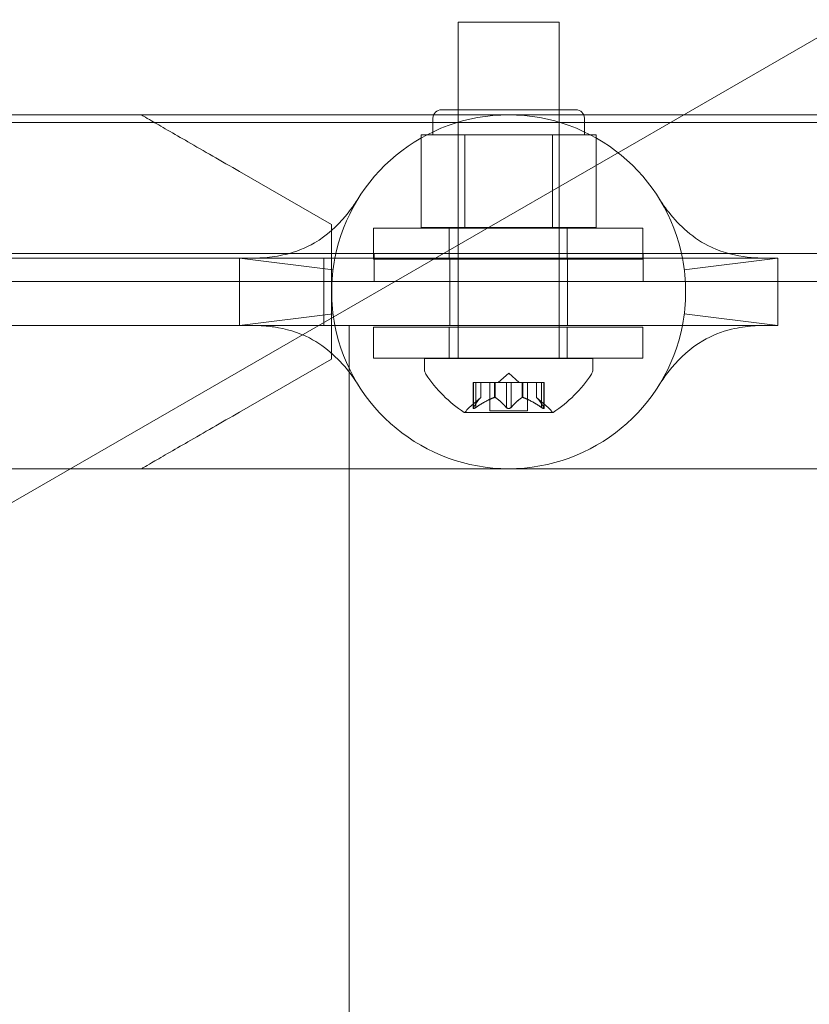
# Model space of a CAD drawing. Extents: x -186 to 560, y -154 to 244.
# Drawn here: x 182 to 185, y -29 to -25 of the extents above; entities that cross this region are included whole.
import ezdxf

# ---------------------------------------------------------------- set-up
doc = ezdxf.new("R2010")
doc.units = 0
doc.header["$MEASUREMENT"] = 0
doc.header["$PDMODE"] = 64
doc.styles.get("Standard").update_dxf_attribs({"font": 'Helvetica LT 57 Condensed_0.ttf'})
doc.dimstyles.new('FEET-METERS', dxfattribs={"dimtxt": 12, "dimasz": 7, "dimexe": 3, "dimexo": 3, "dimgap": 3, "dimtad": 0, "dimdec": 1, "dimzin": 3, "dimdsep": 46, "dimlunit": 4, "dimtxsty": 'Standard', "dimcen": 0.09, "dimadec": 0, "dimazin": 0, "dimtfac": 2, "dimtdec": 1, "dimtofl": 0, "dimtmove": 0, "dimatfit": 3, "dimfxl": 1, "dimfrac": 2, "dimtolj": 1, "dimtzin": 3, "dimarcsym": 0})

# ---------------------------------------------------------------- blocks, each defined once
blk = doc.blocks.new('*D62')
at = {"color": 0, "lineweight": -2, "transparency": 16777216}
for p, q in [((14.0851, 194.153), (-170.9487, 194.153)), ((-167.9487, 187.153), (-167.9487, 115.4713)), ((-167.9487, -146.7036), (-167.9487, 21.6058)), ((203.3796, -153.7036), (-170.9487, -153.7036))]:
    blk.add_line(p, q, dxfattribs=at)
at = {"color": 0, "lineweight": 0, "transparency": 16777216}
for points in [[(-169.1154, 187.153), (-166.7821, 187.153), (-167.9487, 194.153)], [(-169.1154, -146.7036), (-166.7821, -146.7036), (-167.9487, -153.7036)]]:
    blk.add_solid(points, dxfattribs=at)
at = {"layer": 'DEFPOINTS', "color": 0, "lineweight": 0, "transparency": 16777216}
for p in [(17.0851, 194.153), (-167.9487, -153.7036), (206.3796, -153.7036)]:
    blk.add_point(p, dxfattribs=at)
at = {"color": 0, "lineweight": 0, "transparency": 16777216, "insert": (-167.9487, 68.5385), "char_height": 12, "attachment_point": 5, "rotation": 90}
blk.add_mtext('\\A1;29\'-0" [8.8M]', dxfattribs=at)
blk = doc.blocks.new('new block')
at = {"color": 0, "linetype": 'Continuous', "lineweight": 0}
for p, q in [((181.8864, -26.7148), (187.0296, -23.7454)), ((184.0421, -24.8592), (183.6671, -24.8592)), ((183.6671, -24.8592), (183.6671, -26.1092)), ((184.0421, -24.8592), (184.0421, -26.1092)), ((182.8548, -25.2036), (180.2223, -25.2036)), ((182.8548, -25.2036), (184.504, -25.2036)), ((183.6046, -25.1841), (184.1046, -25.1841)), ((183.6671, -25.6216), (183.6671, -25.1841)), ((184.0421, -25.6216), (184.0421, -25.1841)), ((184.504, -25.2036), (185.8934, -25.2036)), ((185.7946, -25.2322), (153.9146, -25.2322)), ((183.5733, -25.2778), (183.5733, -25.2153)), ((184.1358, -25.2778), (184.1358, -25.2153)), ((183.611, -25.2778), (183.5298, -25.2778)), ((183.5298, -25.6216), (183.5298, -25.2778)), ((183.6922, -25.2778), (183.611, -25.2778)), ((183.8546, -25.2778), (183.6922, -25.2778)), ((183.6922, -25.6216), (183.6922, -25.2778)), ((184.017, -25.2778), (183.8546, -25.2778)), ((184.0982, -25.2778), (184.017, -25.2778)), ((184.017, -25.6216), (184.017, -25.2778)), ((184.1794, -25.2778), (184.0982, -25.2778)), ((184.1794, -25.6216), (184.1794, -25.2778)), ((182.8548, -25.4142), (183.1958, -25.6111)), ((183.1958, -26.1111), (183.1958, -25.6111)), ((184.3529, -25.6241), (183.3529, -25.6241)), ((183.3529, -25.6241), (183.3529, -25.7391)), ((183.5298, -25.6216), (183.6922, -25.6216)), ((183.6341, -25.6241), (183.6341, -25.7391)), ((183.6922, -25.6216), (184.017, -25.6216)), ((184.017, -25.6216), (184.1794, -25.6216)), ((184.0716, -25.6241), (184.0716, -25.7391)), ((184.3529, -25.6241), (184.3529, -25.7391)), ((153.6646, -25.7186), (186.0446, -25.7186)), ((183.3546, -25.7186), (183.3546, -25.8226)), ((184.3546, -25.7186), (184.3546, -25.8226)), ((183.1673, -25.7361), (180.5423, -25.7361)), ((182.8546, -25.7359), (182.8546, -25.9859)), ((182.9009, -25.7359), (182.8546, -25.7359)), ((183.2091, -25.7359), (182.9009, -25.7359)), ((183.1673, -25.9861), (183.1673, -25.7361)), ((184.5001, -25.7359), (183.2091, -25.7359)), ((183.3529, -25.7391), (184.3529, -25.7391)), ((183.6358, -25.9859), (183.6358, -25.7359)), ((184.0733, -25.9859), (184.0733, -25.7359)), ((184.8083, -25.7359), (184.5001, -25.7359)), ((184.8546, -25.7359), (184.8083, -25.7359)), ((184.8546, -25.9859), (184.8546, -25.7359)), ((186.0446, -25.8226), (153.6646, -25.8226)), ((180.5423, -25.9861), (183.1673, -25.9861)), ((182.9009, -25.9859), (182.8546, -25.9859)), ((183.2091, -25.9859), (182.9009, -25.9859)), ((183.2091, -25.9859), (184.5001, -25.9859)), ((183.2621, -26.5186), (183.2621, -25.9861)), ((183.3529, -25.9928), (184.3529, -25.9928)), ((183.3529, -25.9928), (183.3529, -26.1078)), ((183.6341, -25.9928), (183.6341, -26.1078)), ((184.0716, -25.9928), (184.0716, -26.1078)), ((184.3529, -25.9928), (184.3529, -26.1078)), ((184.8083, -25.9859), (184.5001, -25.9859)), ((184.8546, -25.9859), (184.8083, -25.9859)), ((183.1958, -26.1111), (182.8548, -26.3079)), ((184.3529, -26.1078), (183.3529, -26.1078)), ((184.1671, -26.1092), (183.5421, -26.1092)), ((183.5421, -26.15), (183.5421, -26.1092)), ((184.1671, -26.15), (184.1671, -26.1092)), ((183.7325, -26.1976), (183.7225, -26.1976)), ((183.7225, -26.1976), (183.7225, -26.2938)), ((183.7238, -26.2907), (183.7238, -26.1976)), ((183.7325, -26.1976), (183.8017, -26.1976)), ((183.7325, -26.2907), (183.7325, -26.1976)), ((183.7512, -26.2534), (183.7512, -26.1976)), ((183.7513, -26.1976), (183.7513, -26.2532)), ((183.7851, -26.1976), (183.7851, -26.3035)), ((183.8017, -26.1976), (183.8048, -26.1976)), ((183.8017, -26.2534), (183.8017, -26.1976)), ((183.804, -26.2534), (183.804, -26.1976)), ((183.8048, -26.1976), (183.8466, -26.1976)), ((183.8546, -26.1632), (183.8151, -26.1976)), ((183.8459, -26.2907), (183.8459, -26.1976)), ((183.8633, -26.1976), (183.8466, -26.1976)), ((183.8546, -26.1632), (183.8941, -26.1976)), ((183.8633, -26.1976), (183.9052, -26.1976)), ((183.8633, -26.2907), (183.8633, -26.1976)), ((183.9052, -26.1976), (183.9087, -26.1976)), ((183.9052, -26.2534), (183.9052, -26.1976)), ((183.9074, -26.2534), (183.9074, -26.1976)), ((183.9087, -26.1976), (183.9779, -26.1976)), ((183.9241, -26.1976), (183.9241, -26.3035)), ((183.9578, -26.1976), (183.9578, -26.2532)), ((183.958, -26.2534), (183.958, -26.1976)), ((183.9767, -26.2907), (183.9767, -26.1976)), ((183.9867, -26.1976), (183.9779, -26.1976)), ((183.9854, -26.2907), (183.9854, -26.1976)), ((183.9867, -26.1976), (183.9867, -26.2938)), ((183.7513, -26.2532), (183.7063, -26.2924)), ((183.9578, -26.2532), (184.0029, -26.2924)), ((183.9241, -26.3035), (183.7851, -26.3035)), ((183.6911, -26.3096), (184.0181, -26.3096)), ((180.7817, -26.5186), (182.2263, -26.5186)), ((182.2263, -26.5186), (182.8548, -26.5186)), ((182.8548, -26.5186), (185.8934, -26.5186)), ((183.2621, -30.9147), (183.2621, -26.5186))]:
    blk.add_line(p, q, dxfattribs=at)
for centre, radius, start, end in [((183.8546, -25.8609), 0.6575, 10.9594, 169.0406), ((183.6046, -25.2153), 0.0312, 90, 180), ((184.1046, -25.2153), 0.0312, 360, 90), ((183.8546, -25.8609), 0.6575, 169.0406, 190.9594), ((183.8546, -25.8609), 0.6575, -10.9594, 10.9594), ((183.8546, -25.8609), 0.6575, 190.9594, 349.0406), ((183.5733, -26.15), 0.0312, 180, 213.1297), ((184.1358, -26.15), 0.0312, 326.8703, 0), ((183.9534, -25.902), 0.4851, 213.1297, 237.0739), ((183.7558, -25.902), 0.4851, 302.9261, 326.8703), ((183.6911, -26.3071), 0.0025, 270, 329.9968), ((183.7474, -26.3396), 0.0625, 131.0708, 149.9968), ((183.9618, -26.3396), 0.0625, 30.0032, 48.9292), ((184.0181, -26.3071), 0.0025, 210.0032, 270), ((183.6911, -26.3071), 0.0025, 236.8769, 270), ((184.0181, -26.3071), 0.0025, 270, 303.1231)]:
    blk.add_arc(centre, radius, start, end, dxfattribs=at)
for points, knots in [([(182.8548, -25.4142), (182.7864, -25.3746), (182.7213, -25.3371), (182.6378, -25.2889), (182.6113, -25.2736), (182.564, -25.2463), (182.5433, -25.2343), (182.5165, -25.2189), (182.5064, -25.213), (182.4931, -25.2054), (182.49, -25.2036), (182.49, -25.2036)], [4.2119075, 4.2119075, 4.2119075, 4.2119075, 4.4625818, 4.4625818, 4.5717276, 4.5717276, 4.6808735, 4.6808735, 4.7625575, 4.7625575, 4.8442414, 4.8442414, 4.8442414, 4.8442414]), ([(182.9009, -25.7359), (182.9012, -25.7359), (182.9013, -25.7359), (182.9027, -25.7359), (182.9038, -25.7359), (182.9078, -25.7358), (182.9115, -25.7358), (182.9244, -25.7355), (182.9355, -25.735), (182.9714, -25.7323), (182.999, -25.7285), (183.0632, -25.7127), (183.1, -25.6982), (183.1792, -25.652), (183.2185, -25.6153), (183.2628, -25.5623), (183.2754, -25.5449), (183.2898, -25.5237), (183.294, -25.5172), (183.2969, -25.5126), (183.2974, -25.5117), (183.2978, -25.5112), (183.2979, -25.5111), (183.2979, -25.511), (183.2979, -25.511), (183.2979, -25.511), (183.2979, -25.511), (183.2979, -25.511), (183.2979, -25.511), (183.2979, -25.511), (183.2979, -25.511), (183.2979, -25.511), (183.2979, -25.511), (183.2979, -25.511), (183.2979, -25.511), (183.2979, -25.511)], [0, 0, 0, 0, 0.021574, 0.021574, 0.042964, 0.042964, 0.084922, 0.084922, 0.166199, 0.166199, 0.324589, 0.324589, 0.537737, 0.537737, 0.836943, 0.836943, 0.988323, 0.988323, 1.076258, 1.076258, 1.10545, 1.10545, 1.115172, 1.115172, 1.118412, 1.118412, 1.119492, 1.119492, 1.119852, 1.119852, 1.119972, 1.119972, 1.120012, 1.120012, 1.120022, 1.120022, 1.120022, 1.120022]), ([(184.4113, -25.511), (184.4115, -25.5114), (184.4115, -25.5114), (184.4125, -25.5129), (184.4132, -25.514), (184.4158, -25.5182), (184.4183, -25.522), (184.4271, -25.5351), (184.4348, -25.5463), (184.4777, -25.6029), (184.5307, -25.6564), (184.6363, -25.7104), (184.6831, -25.7239), (184.746, -25.7331), (184.7651, -25.7346), (184.7905, -25.7357), (184.799, -25.7358), (184.8058, -25.7359), (184.8071, -25.7359), (184.808, -25.7359), (184.8082, -25.7359), (184.8083, -25.7359), (184.8083, -25.7359), (184.8083, -25.7359), (184.8083, -25.7359), (184.8083, -25.7359), (184.8083, -25.7359), (184.8083, -25.7359), (184.8083, -25.7359), (184.8083, -25.7359), (184.8083, -25.7359), (184.8083, -25.7359), (184.8083, -25.7359), (184.8083, -25.7359)], [0, 0, 0, 0, 0.028375, 0.028375, 0.056544, 0.056544, 0.11198, 0.11198, 0.219887, 0.219887, 0.62162, 0.62162, 0.879395, 0.879395, 0.998338, 0.998338, 1.075539, 1.075539, 1.104758, 1.104758, 1.11448, 1.11448, 1.11772, 1.11772, 1.1188, 1.1188, 1.11916, 1.11916, 1.11928, 1.11928, 1.11932, 1.11932, 1.11933, 1.11933, 1.11933, 1.11933]), ([(183.2979, -26.2108), (183.2977, -26.2104), (183.2977, -26.2103), (183.2967, -26.2088), (183.296, -26.2077), (183.2933, -26.2036), (183.2909, -26.1998), (183.2821, -26.1866), (183.2744, -26.1754), (183.2315, -26.1188), (183.1785, -26.0654), (183.0728, -26.0113), (183.0261, -25.9979), (182.9632, -25.9887), (182.9441, -25.9872), (182.9187, -25.986), (182.9102, -25.9859), (182.9034, -25.9859), (182.9021, -25.9859), (182.9012, -25.9859), (182.901, -25.9859), (182.9009, -25.9859), (182.9009, -25.9859), (182.9009, -25.9859), (182.9009, -25.9859), (182.9009, -25.9859), (182.9009, -25.9859), (182.9009, -25.9859), (182.9009, -25.9859), (182.9009, -25.9859), (182.9009, -25.9859), (182.9009, -25.9859), (182.9009, -25.9859), (182.9009, -25.9859)], [0, 0, 0, 0, 0.028375, 0.028375, 0.056544, 0.056544, 0.11198, 0.11198, 0.219887, 0.219887, 0.62162, 0.62162, 0.879395, 0.879395, 0.998338, 0.998338, 1.075539, 1.075539, 1.104758, 1.104758, 1.11448, 1.11448, 1.11772, 1.11772, 1.1188, 1.1188, 1.11916, 1.11916, 1.11928, 1.11928, 1.11932, 1.11932, 1.11933, 1.11933, 1.11933, 1.11933]), ([(183.2621, -25.9861), (183.2621, -25.9861), (183.2621, -25.9861), (183.2612, -25.9861), (183.2437, -25.9861), (183.1982, -25.9861), (183.1837, -25.9861), (183.1673, -25.9861)], [-1.5442167, -1.5442167, -1.5442167, -1.5442167, -1.5376646, -1.5376646, -1.281363, -1.281363, -1.185798, -1.185798, -1.185798, -1.185798]), ([(184.8083, -25.9859), (184.8079, -25.9859), (184.8079, -25.9859), (184.8065, -25.9859), (184.8054, -25.9859), (184.8014, -25.9859), (184.7977, -25.9859), (184.7848, -25.9862), (184.7736, -25.9867), (184.7378, -25.9895), (184.7102, -25.9933), (184.6459, -26.009), (184.6092, -26.0235), (184.53, -26.0697), (184.4907, -26.1065), (184.4464, -26.1594), (184.4338, -26.1768), (184.4194, -26.1981), (184.4152, -26.2045), (184.4123, -26.2092), (184.4117, -26.21), (184.4114, -26.2106), (184.4113, -26.2107), (184.4113, -26.2107), (184.4113, -26.2107), (184.4113, -26.2108), (184.4113, -26.2108), (184.4113, -26.2108), (184.4113, -26.2108), (184.4113, -26.2108), (184.4113, -26.2108), (184.4113, -26.2108), (184.4113, -26.2108), (184.4113, -26.2108), (184.4113, -26.2108), (184.4113, -26.2108)], [0, 0, 0, 0, 0.021574, 0.021574, 0.042964, 0.042964, 0.084922, 0.084922, 0.166199, 0.166199, 0.324589, 0.324589, 0.537737, 0.537737, 0.836943, 0.836943, 0.988323, 0.988323, 1.076258, 1.076258, 1.10545, 1.10545, 1.115172, 1.115172, 1.118412, 1.118412, 1.119492, 1.119492, 1.119852, 1.119852, 1.119972, 1.119972, 1.120012, 1.120012, 1.120022, 1.120022, 1.120022, 1.120022]), ([(183.7507, -26.2538), (183.7508, -26.2537), (183.7509, -26.2536), (183.7512, -26.2533), (183.7513, -26.2532), (183.7513, -26.2532)], [0.006463967, 0.006463967, 0.006463967, 0.006463967, 0.007125803, 0.007125803, 0.009029787, 0.009029787, 0.009029787, 0.009029787]), ([(183.8005, -26.2538), (183.8007, -26.2537), (183.8009, -26.2536), (183.8014, -26.2535), (183.8015, -26.2534), (183.8017, -26.2534)], [0.006463967, 0.006463967, 0.006463967, 0.006463967, 0.007125803, 0.007125803, 0.007719964, 0.007719964, 0.007719964, 0.007719964]), ([(183.8048, -26.2538), (183.8047, -26.2537), (183.8046, -26.2536), (183.804, -26.2533), (183.8035, -26.2532), (183.8026, -26.2532), (183.8022, -26.2533), (183.8017, -26.2534)], [0.006463967, 0.006463967, 0.006463967, 0.006463967, 0.007125803, 0.007125803, 0.009029787, 0.009029787, 0.010339612, 0.010339612, 0.010339612, 0.010339612]), ([(183.9044, -26.2538), (183.9045, -26.2537), (183.9046, -26.2536), (183.9049, -26.2535), (183.905, -26.2534), (183.9052, -26.2534)], [0.006463967, 0.006463967, 0.006463967, 0.006463967, 0.007125803, 0.007125803, 0.007719964, 0.007719964, 0.007719964, 0.007719964]), ([(183.9087, -26.2538), (183.9085, -26.2537), (183.9082, -26.2536), (183.9074, -26.2533), (183.9068, -26.2532), (183.9058, -26.2532), (183.9055, -26.2533), (183.9052, -26.2534)], [0.006463967, 0.006463967, 0.006463967, 0.006463967, 0.007125803, 0.007125803, 0.009029787, 0.009029787, 0.010339612, 0.010339612, 0.010339612, 0.010339612]), ([(183.9585, -26.2538), (183.9584, -26.2537), (183.9583, -26.2536), (183.9581, -26.2535), (183.9581, -26.2534), (183.958, -26.2534)], [0.006463967, 0.006463967, 0.006463967, 0.006463967, 0.007125803, 0.007125803, 0.007719964, 0.007719964, 0.007719964, 0.007719964]), ([(182.49, -26.5186), (182.49, -26.5186), (182.4931, -26.5168), (182.5064, -26.5091), (182.5165, -26.5032), (182.5433, -26.4878), (182.564, -26.4758), (182.6113, -26.4485), (182.6378, -26.4332), (182.7213, -26.385), (182.7864, -26.3475), (182.8548, -26.3079)], [1.5125011, 1.5125011, 1.5125011, 1.5125011, 1.5941851, 1.5941851, 1.6758691, 1.6758691, 1.7850149, 1.7850149, 1.8941608, 1.8941608, 2.1448351, 2.1448351, 2.1448351, 2.1448351]), ([(183.7228, -26.2924), (183.7228, -26.2925), (183.7228, -26.2926), (183.7225, -26.2932), (183.7224, -26.2937), (183.7226, -26.2944), (183.7227, -26.2946), (183.7231, -26.2949), (183.7234, -26.2949), (183.7237, -26.295), (183.7237, -26.295), (183.7238, -26.295), (183.7238, -26.295), (183.7238, -26.295), (183.7238, -26.295), (183.7238, -26.295), (183.7238, -26.295), (183.7239, -26.295), (183.7239, -26.295), (183.7239, -26.295), (183.724, -26.295), (183.7243, -26.2949), (183.7246, -26.2949), (183.7253, -26.2947), (183.7258, -26.2945), (183.7269, -26.2941), (183.7275, -26.2937), (183.7288, -26.2931), (183.7293, -26.2928), (183.7298, -26.2924)], [0, 0, 0, 0, 0.00041232, 0.00041232, 0.00367036, 0.00367036, 0.0061271, 0.0061271, 0.00796491, 0.00796491, 0.00815345, 0.00815345, 0.00825503, 0.00825503, 0.00831852, 0.00831852, 0.00838777, 0.00838777, 0.00848273, 0.00848273, 0.00870295, 0.00870295, 0.01013563, 0.01013563, 0.01215525, 0.01215525, 0.01467787, 0.01467787, 0.0166517, 0.0166517, 0.0166517, 0.0166517]), ([(183.7298, -26.2924), (183.7297, -26.2925), (183.7296, -26.2926), (183.7286, -26.2932), (183.7278, -26.2936), (183.7264, -26.2943), (183.7258, -26.2945), (183.7248, -26.2949), (183.7244, -26.2949), (183.724, -26.295), (183.7239, -26.295), (183.7239, -26.295), (183.7239, -26.295), (183.7238, -26.295), (183.7238, -26.295), (183.7238, -26.295), (183.7238, -26.295), (183.7238, -26.295), (183.7238, -26.295), (183.7237, -26.295), (183.7237, -26.295), (183.7234, -26.2949), (183.7232, -26.2949), (183.7228, -26.2947), (183.7227, -26.2946), (183.7225, -26.2941), (183.7225, -26.2938), (183.7226, -26.2931), (183.7227, -26.2928), (183.7228, -26.2924)], [0, 0, 0, 0, 0.00041133, 0.00041133, 0.0035034, 0.0035034, 0.00594033, 0.00594033, 0.00795678, 0.00795678, 0.00816734, 0.00816734, 0.00825334, 0.00825334, 0.00831687, 0.00831687, 0.00838579, 0.00838579, 0.00847957, 0.00847957, 0.00869405, 0.00869405, 0.01012524, 0.01012524, 0.01214061, 0.01214061, 0.01467168, 0.01467168, 0.01664979, 0.01664979, 0.01664979, 0.01664979]), ([(183.7228, -26.2924), (183.7228, -26.2924), (183.7229, -26.2923), (183.723, -26.292), (183.7231, -26.2918), (183.7233, -26.2916)], [0.026417714, 0.026417714, 0.026417714, 0.026417714, 0.026883246, 0.026883246, 0.028070805, 0.028070805, 0.028070805, 0.028070805]), ([(183.7325, -26.2907), (183.7317, -26.2912), (183.731, -26.2917), (183.7301, -26.2923), (183.73, -26.2924), (183.7298, -26.2924)], [0.007300399, 0.007300399, 0.007300399, 0.007300399, 0.009949303, 0.009949303, 0.010414835, 0.010414835, 0.010414835, 0.010414835]), ([(183.8476, -26.2924), (183.8475, -26.2924), (183.8474, -26.2923), (183.847, -26.292), (183.8468, -26.2918), (183.8466, -26.2916)], [0.026417714, 0.026417714, 0.026417714, 0.026417714, 0.026883246, 0.026883246, 0.028070805, 0.028070805, 0.028070805, 0.028070805]), ([(183.8616, -26.2924), (183.8615, -26.2925), (183.8615, -26.2926), (183.8608, -26.2931), (183.86, -26.2936), (183.8586, -26.2942), (183.8579, -26.2945), (183.8565, -26.2948), (183.8557, -26.2949), (183.8549, -26.295), (183.8548, -26.295), (183.8547, -26.295), (183.8547, -26.295), (183.8546, -26.295), (183.8546, -26.295), (183.8546, -26.295), (183.8546, -26.295), (183.8545, -26.295), (183.8545, -26.295), (183.8544, -26.295), (183.8543, -26.295), (183.8538, -26.2949), (183.8533, -26.2949), (183.8522, -26.2947), (183.8516, -26.2946), (183.8502, -26.2941), (183.8495, -26.2938), (183.8484, -26.2931), (183.848, -26.2928), (183.8476, -26.2924)], [0, 0, 0, 0, 0.00041393, 0.00041393, 0.00331032, 0.00331032, 0.00567645, 0.00567645, 0.00794407, 0.00794407, 0.00816309, 0.00816309, 0.00825092, 0.00825092, 0.00831521, 0.00831521, 0.00838441, 0.00838441, 0.0084776, 0.0084776, 0.00868657, 0.00868657, 0.01011525, 0.01011525, 0.0121263, 0.0121263, 0.01466595, 0.01466595, 0.01664838, 0.01664838, 0.01664838, 0.01664838]), ([(183.8476, -26.2924), (183.8476, -26.2925), (183.8477, -26.2926), (183.8484, -26.2931), (183.8492, -26.2936), (183.8506, -26.2942), (183.8513, -26.2945), (183.8528, -26.2948), (183.8535, -26.2949), (183.8543, -26.295), (183.8544, -26.295), (183.8545, -26.295), (183.8545, -26.295), (183.8545, -26.295), (183.8546, -26.295), (183.8546, -26.295), (183.8546, -26.295), (183.8547, -26.295), (183.8547, -26.295), (183.8548, -26.295), (183.8549, -26.295), (183.8554, -26.2949), (183.8559, -26.2949), (183.857, -26.2947), (183.8576, -26.2946), (183.859, -26.2941), (183.8597, -26.2938), (183.8608, -26.2931), (183.8612, -26.2928), (183.8616, -26.2924)], [0, 0, 0, 0, 0.00041348, 0.00041348, 0.00335938, 0.00335938, 0.00572359, 0.00572359, 0.00794646, 0.00794646, 0.00816387, 0.00816387, 0.00825132, 0.00825132, 0.00831543, 0.00831543, 0.00838451, 0.00838451, 0.0084777, 0.0084777, 0.00868732, 0.00868732, 0.01011652, 0.01011652, 0.01212817, 0.01212817, 0.01466672, 0.01466672, 0.01664861, 0.01664861, 0.01664861, 0.01664861]), ([(183.8633, -26.2907), (183.8629, -26.2912), (183.8624, -26.2917), (183.8618, -26.2923), (183.8617, -26.2924), (183.8616, -26.2924)], [0.007300399, 0.007300399, 0.007300399, 0.007300399, 0.009949303, 0.009949303, 0.010414835, 0.010414835, 0.010414835, 0.010414835]), ([(183.9793, -26.2924), (183.9792, -26.2924), (183.9791, -26.2923), (183.9786, -26.292), (183.9783, -26.2918), (183.9779, -26.2916)], [0.026417714, 0.026417714, 0.026417714, 0.026417714, 0.026883246, 0.026883246, 0.028070805, 0.028070805, 0.028070805, 0.028070805]), ([(183.9864, -26.2924), (183.9864, -26.2925), (183.9864, -26.2926), (183.9867, -26.2932), (183.9867, -26.2937), (183.9866, -26.2944), (183.9865, -26.2946), (183.9861, -26.2949), (183.9858, -26.2949), (183.9855, -26.295), (183.9855, -26.295), (183.9854, -26.295), (183.9854, -26.295), (183.9854, -26.295), (183.9854, -26.295), (183.9854, -26.295), (183.9853, -26.295), (183.9853, -26.295), (183.9853, -26.295), (183.9852, -26.295), (183.9852, -26.295), (183.9849, -26.2949), (183.9846, -26.2949), (183.9839, -26.2947), (183.9834, -26.2945), (183.9823, -26.2941), (183.9816, -26.2937), (183.9804, -26.2931), (183.9799, -26.2928), (183.9793, -26.2924)], [0, 0, 0, 0, 0.00041176, 0.00041176, 0.00365422, 0.00365422, 0.00610875, 0.00610875, 0.00796436, 0.00796436, 0.00817423, 0.00817423, 0.00825796, 0.00825796, 0.00832097, 0.00832097, 0.00839048, 0.00839048, 0.00848722, 0.00848722, 0.00871815, 0.00871815, 0.01015814, 0.01015814, 0.01218673, 0.01218673, 0.01468858, 0.01468858, 0.01665151, 0.01665151, 0.01665151, 0.01665151]), ([(183.9793, -26.2924), (183.9795, -26.2925), (183.9796, -26.2926), (183.9805, -26.2932), (183.9814, -26.2936), (183.9828, -26.2943), (183.9834, -26.2946), (183.9844, -26.2949), (183.9848, -26.2949), (183.9852, -26.295), (183.9852, -26.295), (183.9853, -26.295), (183.9853, -26.295), (183.9853, -26.295), (183.9853, -26.295), (183.9854, -26.295), (183.9854, -26.295), (183.9854, -26.295), (183.9854, -26.295), (183.9855, -26.295), (183.9855, -26.295), (183.9858, -26.2949), (183.986, -26.2949), (183.9863, -26.2947), (183.9865, -26.2946), (183.9867, -26.2941), (183.9867, -26.2938), (183.9866, -26.2931), (183.9865, -26.2928), (183.9864, -26.2924)], [0, 0, 0, 0, 0.00041106, 0.00041106, 0.0035373, 0.0035373, 0.00597776, 0.00597776, 0.00795862, 0.00795862, 0.008168, 0.008168, 0.00825376, 0.00825376, 0.00831721, 0.00831721, 0.00838612, 0.00838612, 0.00848005, 0.00848005, 0.00869554, 0.00869554, 0.01012717, 0.01012717, 0.01214334, 0.01214334, 0.01467282, 0.01467282, 0.01665013, 0.01665013, 0.01665013, 0.01665013]), ([(183.9854, -26.2907), (183.9857, -26.2912), (183.986, -26.2917), (183.9863, -26.2923), (183.9863, -26.2924), (183.9864, -26.2924)], [0.007300399, 0.007300399, 0.007300399, 0.007300399, 0.009949303, 0.009949303, 0.010414835, 0.010414835, 0.010414835, 0.010414835])]:
    blk.add_open_spline(points, degree=3, knots=knots, dxfattribs=at)
for points in [[(183.2022, -25.7793), (183.2022, -25.7793), (182.8546, -25.7359), (182.8546, -25.7359)], [(184.507, -25.7793), (184.507, -25.7793), (184.8546, -25.7359), (184.8546, -25.7359)], [(183.2022, -25.9424), (183.2022, -25.9424), (182.8546, -25.9859), (182.8546, -25.9859)], [(184.507, -25.9424), (184.507, -25.9424), (184.8546, -25.9859), (184.8546, -25.9859)], [(183.9578, -26.2532), (183.9578, -26.2532), (183.9579, -26.2533), (183.958, -26.2534)], [(183.7238, -26.2907), (183.7236, -26.291), (183.7234, -26.2913), (183.7233, -26.2916)], [(183.8459, -26.2907), (183.8461, -26.291), (183.8464, -26.2913), (183.8466, -26.2916)], [(183.9767, -26.2907), (183.9771, -26.291), (183.9775, -26.2913), (183.9779, -26.2916)]]:
    blk.add_open_spline(points, degree=3, dxfattribs=at)
for points, weights in [([(183.7507, -26.2538), (183.7394, -26.2642), (183.7233, -26.2916)], [1.2877924798, 1.2144124615, 1.05685445761]), ([(183.7238, -26.2907), (183.7398, -26.2635), (183.7512, -26.2534)], [1.06120691497, 1.21890298912, 1.29071555247]), ([(183.8005, -26.2538), (183.7719, -26.2642), (183.7312, -26.2916)], [1.2877924798, 1.2144124615, 1.05685445761]), ([(183.7325, -26.2907), (183.7731, -26.2635), (183.8017, -26.2534)], [1.06120691497, 1.21890298912, 1.29071555247]), ([(183.8459, -26.2907), (183.8214, -26.2635), (183.804, -26.2534)], [1.06120691497, 1.21890298912, 1.29071555247]), ([(183.8048, -26.2538), (183.8221, -26.2642), (183.8466, -26.2916)], [1.2877924798, 1.2144124615, 1.05685445761]), ([(183.9044, -26.2538), (183.8871, -26.2642), (183.8626, -26.2916)], [1.2877924798, 1.2144124615, 1.05685445761]), ([(183.8633, -26.2907), (183.8878, -26.2635), (183.9052, -26.2534)], [1.06120691497, 1.21890298912, 1.29071555247]), ([(183.9767, -26.2907), (183.9361, -26.2635), (183.9074, -26.2534)], [1.06120691497, 1.21890298912, 1.29071555247]), ([(183.9087, -26.2538), (183.9373, -26.2642), (183.9779, -26.2916)], [1.2877924798, 1.2144124615, 1.05685445761]), ([(183.9854, -26.2907), (183.9693, -26.2635), (183.958, -26.2534)], [1.06120691497, 1.21890298912, 1.29071555247]), ([(183.9585, -26.2538), (183.9698, -26.2642), (183.9859, -26.2916)], [1.2877924798, 1.2144124615, 1.05685445761])]:
    blk.add_rational_spline(points, weights, degree=2, dxfattribs=at)

msp = doc.modelspace()

# ---------------------------------------------------------------- block references
at = {"lineweight": 0}
msp.add_blockref('new block', (0, 0), dxfattribs=at)

# ---------------------------------------------------------------- dimensions: what is measured, and where the dimension line sits
dim = msp.add_linear_dim(base=(-167.9487, -153.7036), p1=(17.0851, 194.153), p2=(206.3796, -153.7036), angle=90, dimstyle='FEET-METERS', dxfattribs=at)
dim.commit()
dim.dimension.update_dxf_attribs({"geometry": '*D62', "text_midpoint": (-167.9487, 68.5385), "dimtype": 160})

doc.saveas('drawing.dxf')
